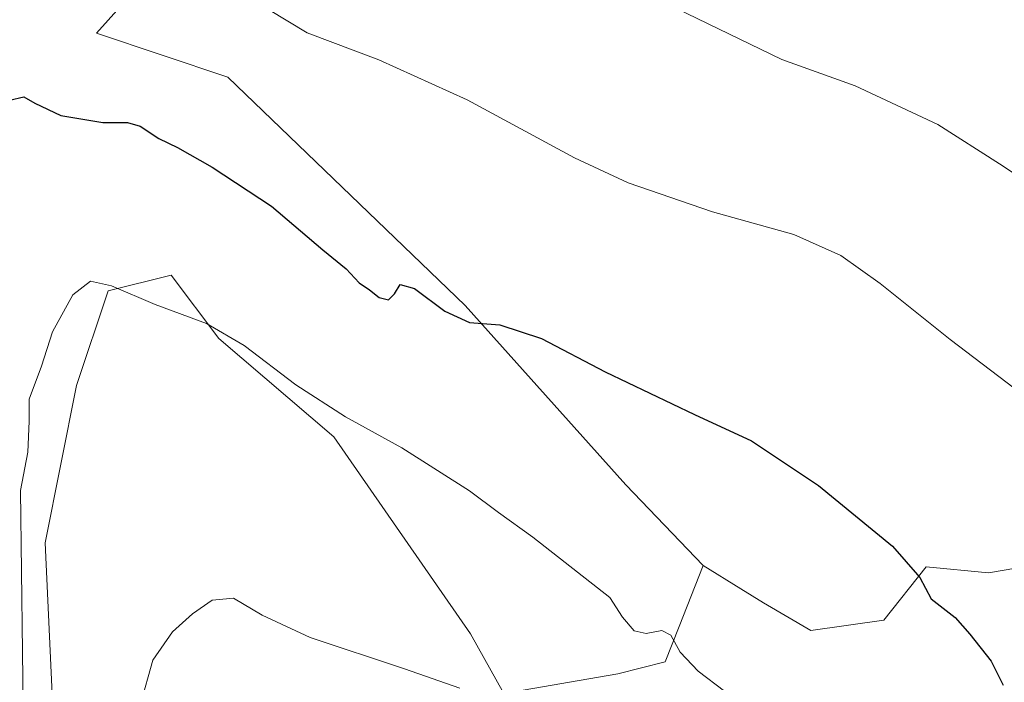
# Model space of a CAD drawing. Units: metres. Extents: x 631502 to 634966, y 4720427 to 4722806.
# Drawn here: x 632707 to 632907, y 4721328 to 4721463 of the extents above; entities that cross this region are included whole.
import ezdxf

# ---------------------------------------------------------------- set-up
doc = ezdxf.new("R2010")
doc.units = ezdxf.units.M
doc.header["$MEASUREMENT"] = 0
for name, color, linetype, lineweight in [('Arbolado forestal CxS', 92, 'Continuous', 0), ('Cultivos herbáceos CxS', 92, 'Continuous', 0), ('Curva de nivel maestra', 36, 'Continuous', 30), ('Curva de nivel normal', 36, 'Continuous', 0), ('Matorral CxS', 135, 'Continuous', 0)]:
    doc.layers.add(name, color=color, linetype=linetype, lineweight=lineweight)

# ---------------------------------------------------------------- blocks, each defined once
blk = doc.blocks.new('*U151')
at = {"layer": 'Arbolado forestal CxS', "color": 92, "linetype": 'Continuous', "lineweight": 0}
blk.add_polyline3d([(632805.3425, 4721325.9189, 840.0642), (632828.5827, 4721329.9259, 842.6205), (632838.1997, 4721332.3295, 844.2745), (632841.0361, 4721339.5249, 845.5259), (632845.9371, 4721351.9573, 847.6853), (632853.5823, 4721347.2285, 848.023), (632858.2349, 4721344.3505, 848.0051), (632867.8519, 4721338.7403, 847.6321), (632882.6839, 4721340.8173, 848.9988), (632891.3177, 4721351.6835, 850.2993), (632903.9953, 4721350.4839, 851.3242), (632915.1343, 4721352.3639, 852.2922)], dxfattribs=at)
blk = doc.blocks.new('*U182')
at = {"layer": 'Curva de nivel normal', "color": 36, "linetype": 'Continuous', "lineweight": 0}
blk.add_polyline3d([(632796.41, 4721326.99, 840), (632785.13, 4721330.9, 840), (632765.95, 4721337.31, 840), (632756.16, 4721341.87, 840), (632750.33, 4721345.3, 840), (632746, 4721344.89, 840), (632742, 4721342.15, 840), (632737.93, 4721338.47, 840), (632733.93, 4721332.71, 840), (632731.43, 4721323.74, 840)], dxfattribs=at)
blk = doc.blocks.new('*U184')
at = {"layer": 'Curva de nivel normal', "color": 36, "linetype": 'Continuous', "lineweight": 0}
blk.add_polyline3d([(632850.25, 4721326.38, 845), (632844.9, 4721330.48, 845), (632841.26, 4721334.34, 845), (632839.34, 4721337.75, 845), (632837.53, 4721338.74, 845), (632834.32, 4721338.14, 845), (632831.92, 4721338.68, 845), (632829.54, 4721341.44, 845), (632826.92, 4721345.47, 845), (632811.24, 4721357.76, 845), (632804.3, 4721362.72, 845), (632798.39, 4721367.14, 845), (632784.6, 4721375.93, 845), (632773.15, 4721382.23, 845), (632763.04, 4721388.77, 845), (632752.52, 4721396.76, 845), (632744.86, 4721401.26, 845), (632734.38, 4721405.11, 845), (632725.54, 4721408.93, 845), (632721.28, 4721409.88, 845), (632717.68, 4721407.08, 845), (632713.49, 4721399.55, 845), (632711.28, 4721392.54, 845), (632708.78, 4721385.85, 845), (632708.78, 4721381.38, 845), (632708.52, 4721375.04, 845), (632707.02, 4721367.24, 845), (632707.84, 4721301.57, 845)], dxfattribs=at)
blk = doc.blocks.new('*U208')
at = {"layer": 'Curva de nivel normal', "color": 36, "linetype": 'Continuous', "lineweight": 0}
blk.add_polyline3d([(632701.78, 4721518.01, 860), (632707.17, 4721516.1, 860), (632710.16, 4721514.42, 860), (632715.81, 4721513.2, 860), (632725.74, 4721512.8, 860), (632734.96, 4721511.35, 860), (632740.38, 4721510.85, 860), (632746.08, 4721509.78, 860), (632752.45, 4721509.07, 860), (632758.29, 4721507.3, 860), (632760.8, 4721506.02, 860), (632762.28, 4721504.67, 860), (632766.13, 4721503.34, 860), (632770.63, 4721502.62, 860), (632773.53, 4721500.74, 860), (632778.4, 4721498.12, 860), (632794.04, 4721488.81, 860), (632821.01, 4721474.86, 860), (632861.91, 4721454.98, 860), (632876.88, 4721449.62, 860), (632893.66, 4721441.73, 860), (632906.2, 4721433.72, 860), (632918.04, 4721425.9, 860)], dxfattribs=at)
blk = doc.blocks.new('*U230')
at = {"layer": 'Curva de nivel normal', "color": 36, "linetype": 'Continuous', "lineweight": 0}
blk.add_polyline3d([(632699.62, 4721488.79, 855), (632713.23, 4721487.4, 855), (632722.74, 4721487.92, 855), (632728.32, 4721486.2, 855), (632734.19, 4721484.88, 855), (632739.97, 4721481.43, 855), (632745.45, 4721475.36, 855), (632750.84, 4721470.9, 855), (632757.46, 4721465.18, 855), (632765.37, 4721460.44, 855), (632779.94, 4721454.92, 855), (632797.93, 4721446.79, 855), (632819.74, 4721434.96, 855), (632830.65, 4721429.88, 855), (632847.86, 4721423.95, 855), (632864.39, 4721419.37, 855), (632873.92, 4721415.05, 855), (632881.98, 4721409.38, 855), (632896.22, 4721397.96, 855), (632919.11, 4721380.52, 855)], dxfattribs=at)
blk = doc.blocks.new('*U234')
at = {"layer": 'Curva de nivel maestra', "color": 36, "linetype": 'Continuous', "lineweight": 30}
blk.add_polyline3d([(632704.78, 4721446.67, 850), (632707.7, 4721447.4, 850), (632709.9, 4721446.12, 850), (632715.21, 4721443.6, 850), (632723.74, 4721442.13, 850), (632728.78, 4721442.18, 850), (632731.38, 4721441.44, 850), (632735.14, 4721438.87, 850), (632738.98, 4721437.04, 850), (632746.02, 4721433.08, 850), (632758.06, 4721425.12, 850), (632768.51, 4721416.23, 850), (632773.3, 4721412.36, 850), (632775.9, 4721409.49, 850), (632778, 4721408.06, 850), (632780, 4721406.52, 850), (632781.87, 4721406.08, 850), (632783.13, 4721407.27, 850), (632784.25, 4721409.14, 850), (632787.22, 4721408.37, 850), (632793.35, 4721403.75, 850), (632798.37, 4721401.44, 850), (632804.53, 4721400.96, 850), (632813.04, 4721398.21, 850), (632825.97, 4721391.41, 850), (632844.14, 4721382.69, 850), (632855.76, 4721377.37, 850), (632869.39, 4721368.27, 850), (632884.46, 4721355.87, 850), (632889.99, 4721349.5, 850), (632892.35, 4721345.15, 850), (632897.19, 4721341.37, 850), (632900.21, 4721337.96, 850), (632904.56, 4721332.47, 850), (632907, 4721327.61, 850)], dxfattribs=at)

msp = doc.modelspace()

# ---------------------------------------------------------------- linework, layer by layer
at = {"layer": 'Arbolado forestal CxS', "color": 92, "linetype": 'Continuous', "lineweight": 0}
for points in [[(632845.94, 4721351.96, 847.69), (632853.58, 4721347.23, 848.02), (632858.23, 4721344.35, 848.01), (632867.85, 4721338.74, 847.63), (632882.68, 4721340.82, 849), (632891.32, 4721351.68, 850.3), (632904, 4721350.48, 851.32), (632915.13, 4721352.36, 852.29), (632924.84, 4721354.85, 853.7), (632925.4, 4721363.2, 854.56), (632945.45, 4721390.5, 859.06), (632988.88, 4721446.76, 868.87), (632994.45, 4721467.92, 872.09), (633013.93, 4721480.73, 875.1), (633031.75, 4721500.78, 877.46), (633062.37, 4721511.92, 880.04), (633061.94, 4721517.38, 879.84), (633053.42, 4721531, 879.19), (633049.37, 4721536.52, 879.15)], [(632845.94, 4721351.96, 847.69), (632841.04, 4721339.52, 845.53), (632838.2, 4721332.33, 844.27), (632828.58, 4721329.93, 842.62), (632805.34, 4721325.92, 840.06)]]:
    msp.add_polyline3d(points, dxfattribs=at)
at = {"layer": 'Cultivos herbáceos CxS', "color": 92, "linetype": 'Continuous', "lineweight": 0}
for points in [[(632696.46, 4721579.59, 868.76), (632742.31, 4721567.04, 869.25), (632792.49, 4721548.02, 868.55), (632808.08, 4721544.68, 869.18), (632856.45, 4721515.17, 867.72), (632873.93, 4721504.89, 867.62), (632895.29, 4721492.18, 867.06), (632890.6, 4721485.38, 866.09), (632857.19, 4721493.73, 864.61), (632815.99, 4721498.19, 862.54), (632794.28, 4721507.1, 862.56), (632782.59, 4721507.1, 861.5), (632781.89, 4721506.64, 861.38), (632763.51, 4721494.65, 858.37), (632756.12, 4721486.18, 856.81), (632751.26, 4721478.42, 855.66), (632744.72, 4721467, 854.14), (632731.36, 4721470.34, 853.03), (632722.45, 4721460.31, 851.47), (632749.18, 4721451.4, 853.1), (632797.5, 4721404.87, 850.08), (632830.19, 4721368.39, 848.3), (632845.94, 4721351.96, 847.69)], [(632845.94, 4721351.96, 847.69), (632853.58, 4721347.23, 848.02), (632858.23, 4721344.35, 848.01), (632867.85, 4721338.74, 847.63), (632882.68, 4721340.82, 849), (632891.32, 4721351.68, 850.3), (632904, 4721350.48, 851.32), (632915.13, 4721352.36, 852.29), (632924.84, 4721354.85, 853.7), (632925.4, 4721363.2, 854.56), (632945.45, 4721390.5, 859.06), (632988.88, 4721446.76, 868.87), (632994.45, 4721467.92, 872.09), (633013.93, 4721480.73, 875.1), (633031.75, 4721500.78, 877.46), (633062.37, 4721511.92, 880.04), (633061.94, 4721517.38, 879.84), (633053.42, 4721531, 879.19), (633049.37, 4721536.52, 879.15)], [(632915.13, 4721352.36, 852.29), (632904, 4721350.48, 851.32), (632891.32, 4721351.68, 850.3), (632882.68, 4721340.82, 849), (632867.85, 4721338.74, 847.63), (632867.85, 4721338.74, 847.63), (632858.23, 4721344.35, 848.01), (632853.58, 4721347.23, 848.02), (632845.94, 4721351.96, 847.69), (632830.19, 4721368.39, 848.3), (632797.5, 4721404.87, 850.08), (632749.18, 4721451.4, 853.1), (632722.45, 4721460.31, 851.47), (632731.36, 4721470.34, 853.03)], [(632713.6, 4721322.87, 841.59), (632712, 4721356.55, 842.8), (632718.41, 4721388.62, 843.33), (632724.82, 4721407.86, 844.74), (632737.64, 4721411.07, 845.65), (632747.39, 4721398.19, 844.67), (632770.77, 4721378.14, 843.9), (632798.61, 4721338.03, 840.83), (632805.34, 4721325.92, 840.06)], [(632713.6, 4721322.87, 841.59), (632712, 4721356.55, 842.8), (632718.41, 4721388.62, 843.33), (632724.82, 4721407.86, 844.74), (632737.64, 4721411.07, 845.65), (632747.39, 4721398.19, 844.67), (632770.77, 4721378.14, 843.9), (632798.61, 4721338.03, 840.83), (632805.34, 4721325.92, 840.06)]]:
    msp.add_polyline3d(points, dxfattribs=at)
at = {"layer": 'Matorral CxS', "color": 135, "linetype": 'Continuous', "lineweight": 0}
for points in [[(632696.46, 4721579.59, 868.76), (632742.31, 4721567.04, 869.25), (632792.49, 4721548.02, 868.55), (632808.08, 4721544.68, 869.18), (632856.45, 4721515.17, 867.72), (632873.93, 4721504.89, 867.62), (632895.29, 4721492.18, 867.06), (632890.6, 4721485.38, 866.09), (632857.19, 4721493.73, 864.61), (632815.99, 4721498.19, 862.54), (632794.28, 4721507.1, 862.56), (632782.59, 4721507.1, 861.5), (632781.89, 4721506.64, 861.38), (632763.51, 4721494.65, 858.37), (632756.12, 4721486.18, 856.81), (632751.26, 4721478.42, 855.66), (632744.72, 4721467, 854.14), (632731.36, 4721470.34, 853.03), (632722.45, 4721460.31, 851.47), (632749.18, 4721451.4, 853.1), (632797.5, 4721404.87, 850.08), (632830.19, 4721368.39, 848.3), (632845.94, 4721351.96, 847.69)], [(632731.36, 4721470.34, 853.03), (632722.45, 4721460.31, 851.47), (632749.18, 4721451.4, 853.1), (632797.5, 4721404.87, 850.08), (632830.19, 4721368.39, 848.3), (632845.94, 4721351.96, 847.69), (632841.04, 4721339.52, 845.53), (632838.2, 4721332.33, 844.27), (632828.58, 4721329.93, 842.62), (632805.34, 4721325.92, 840.06), (632798.61, 4721338.03, 840.83), (632770.77, 4721378.14, 843.9), (632747.39, 4721398.19, 844.67), (632737.64, 4721411.07, 845.65), (632724.82, 4721407.86, 844.74), (632718.41, 4721388.62, 843.33), (632712, 4721356.55, 842.8), (632713.6, 4721322.87, 841.59)], [(632713.6, 4721322.87, 841.59), (632712, 4721356.55, 842.8), (632718.41, 4721388.62, 843.33), (632724.82, 4721407.86, 844.74), (632737.64, 4721411.07, 845.65), (632747.39, 4721398.19, 844.67), (632770.77, 4721378.14, 843.9), (632798.61, 4721338.03, 840.83), (632805.34, 4721325.92, 840.06)], [(632845.94, 4721351.96, 847.69), (632841.04, 4721339.52, 845.53), (632838.2, 4721332.33, 844.27), (632828.58, 4721329.93, 842.62), (632805.34, 4721325.92, 840.06)]]:
    msp.add_polyline3d(points, dxfattribs=at)

# ---------------------------------------------------------------- block references
at = {"layer": 'Arbolado forestal CxS', "color": 92, "linetype": 'Continuous', "lineweight": 0}
msp.add_blockref('*U151', (0, 0), dxfattribs=at)
at = {"layer": 'Curva de nivel maestra', "color": 36, "linetype": 'Continuous', "lineweight": 30}
msp.add_blockref('*U234', (0, 0), dxfattribs=at)
at = {"layer": 'Curva de nivel normal', "color": 36, "linetype": 'Continuous', "lineweight": 0}
for name in ['*U182', '*U184', '*U230', '*U208']:
    msp.add_blockref(name, (0, 0), dxfattribs=at)

doc.saveas('drawing.dxf')
